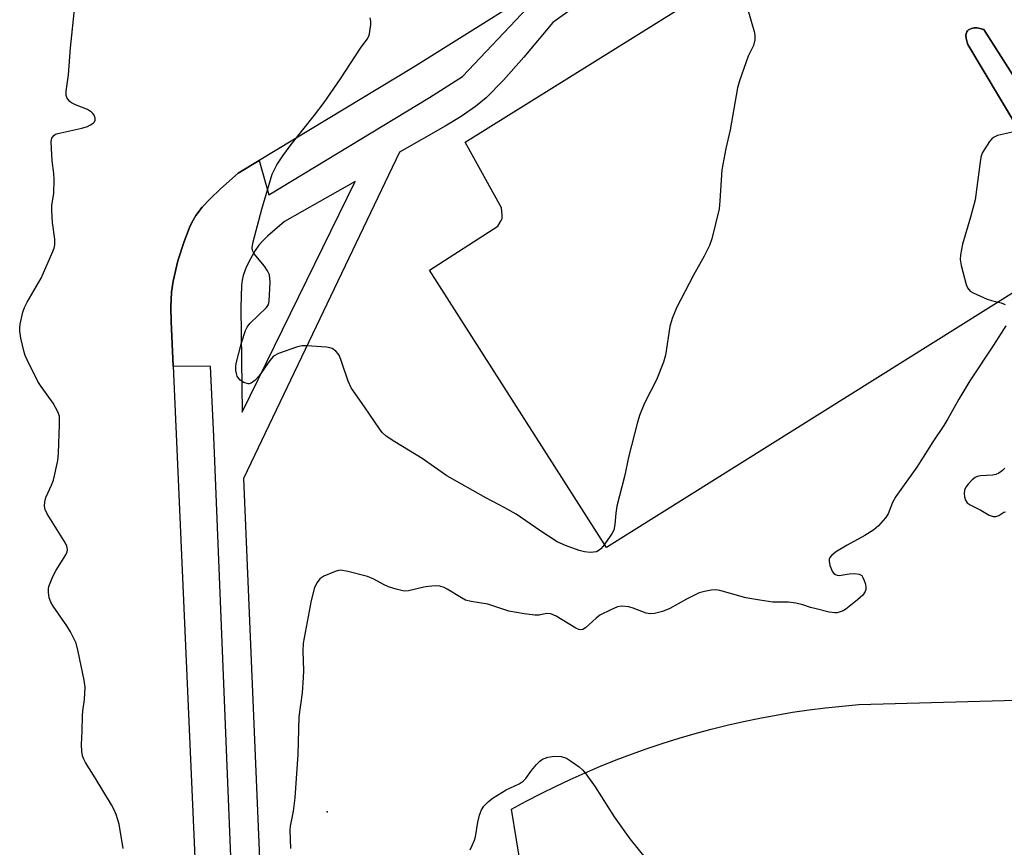
# Model space of a CAD drawing. Units: inches. Extents: x 1297761 to 1303761, y 505450 to 509450.
# Drawn here: x 1298163 to 1298404, y 506536 to 506739 of the extents above; entities that cross this region are included whole.
import ezdxf

# ---------------------------------------------------------------- set-up
doc = ezdxf.new("R2010")
doc.units = ezdxf.units.IN
doc.header["$MEASUREMENT"] = 0
for name, color, linetype in [('CULTRL-Pad', 6, 'Continuous'), ('ELEV-Spot Elevation', 7, 'Continuous'), ('TRANS-Parking Lot', 4, 'Continuous'), ('TRANS-Road', 130, 'Continuous'), ('TRANS-Street Sidewalk', 7, 'Continuous'), ('Undefined', 1, 'Continuous')]:
    doc.layers.add(name, color=color, linetype=linetype)

msp = doc.modelspace()

# ---------------------------------------------------------------- linework, layer by layer
at = {"layer": 'CULTRL-Pad'}
msp.add_lwpolyline([(1298414, 506705.62), (1298413.38, 506705.48), (1298412.42, 506705.53), (1298411.83, 506705.67), (1298410.8, 506706.25), (1298395.08, 506732.53), (1298394.66, 506734.01), (1298394.61, 506734.86), (1298394.81, 506735.6), (1298394.97, 506735.9), (1298395.25, 506736.13), (1298395.96, 506736.47), (1298396.66, 506736.6), (1298397.36, 506736.63), (1298398.97, 506736.21), (1298415.58, 506710.12), (1298415.72, 506708.6), (1298415.69, 506707.74), (1298415.44, 506706.77), (1298414.91, 506706.11), (1298414.6, 506705.87)], close=True, dxfattribs=at)
at = {"layer": 'ELEV-Spot Elevation'}
msp.add_point((1298238.54, 506545.12, 441.96), dxfattribs=at)
at = {"layer": 'TRANS-Parking Lot'}
for points in [[(1298425.87, 506684.25, 0), (1298306.84, 506609.67, 0), (1298263.58, 506677.42, 0), (1298280.27, 506688.18, 0), (1298281.1, 506689.52, 0), (1298281.3, 506690.01, 0), (1298281.35, 506690.81, 0), (1298281.18, 506692.64, 0), (1298272.25, 506708.64, 0), (1298371.21, 506770.39, 0)], [(1298287.23, 506523.27, 0), (1298283.63, 506545.75, 0), (1298287.21, 506547.7, 0), (1298290.82, 506549.57, 0), (1298294.47, 506551.37, 0), (1298296.03, 506552.12, 0), (1298297.9, 506552.99, 0), (1298301.62, 506554.65, 0), (1298305.36, 506556.24, 0), (1298309.14, 506557.76, 0), (1298312.94, 506559.2, 0), (1298316.78, 506560.56, 0), (1298320.64, 506561.85, 0), (1298324.52, 506563.07, 0), (1298328.43, 506564.2, 0), (1298332.36, 506565.26, 0), (1298336.31, 506566.25, 0), (1298340.28, 506567.15, 0), (1298344.26, 506567.98, 0), (1298348.26, 506568.73, 0), (1298352.27, 506569.4, 0), (1298356.3, 506569.99, 0), (1298360.34, 506570.5, 0), (1298364.39, 506570.93, 0), (1298368.46, 506571.28, 0), (1298430.6, 506573.04, 0)]]:
    msp.add_polyline3d(points, dxfattribs=at)
msp.add_polyline3d([(1298415.58, 506710.12, 0), (1298398.97, 506736.21, 0), (1298397.36, 506736.63, 0), (1298396.66, 506736.6, 0), (1298395.96, 506736.47, 0), (1298395.25, 506736.13, 0), (1298394.97, 506735.9, 0), (1298394.81, 506735.6, 0), (1298394.61, 506734.86, 0), (1298394.66, 506734.01, 0), (1298395.08, 506732.53, 0), (1298410.8, 506706.25, 0), (1298411.83, 506705.67, 0), (1298412.42, 506705.53, 0), (1298413.38, 506705.48, 0), (1298414, 506705.62, 0), (1298414.6, 506705.87, 0), (1298414.91, 506706.11, 0), (1298415.44, 506706.77, 0), (1298415.69, 506707.74, 0), (1298415.72, 506708.6, 0)], close=True, dxfattribs=at)
at = {"layer": 'TRANS-Road'}
msp.add_polyline3d([(1298468.3, 506857.54, 0), (1298388.5, 506807.88, 0), (1298383.2, 506804.58, 0), (1298364.34, 506792.74, 0), (1298332.5, 506772.74, 0), (1298286.15, 506743.63, 0), (1298259.54, 506726.92, 0), (1298221.96, 506704.22, 0), (1298216.79, 506701.09, 0), (1298212.53, 506697.3, 0), (1298209.95, 506694.83, 0), (1298208.01, 506692.75, 0), (1298206.47, 506690.77, 0), (1298205.78, 506689.62, 0), (1298205.1, 506688.27, 0), (1298203.59, 506684.44, 0), (1298202.09, 506679.65, 0), (1298200.89, 506674.72, 0), (1298200.51, 506671.99, 0), (1298200.38, 506668.36, 0), (1298200.45, 506664.86, 0), (1298200.9, 506653.96, 0), (1298209.65, 506456.33, 0)], dxfattribs=at)
at = {"layer": 'TRANS-Street Sidewalk'}
for points in [[(1298305.03, 506746.08, 0), (1298293.71, 506737.92, 0), (1298286.61, 506729.4, 0), (1298281.62, 506723.82, 0), (1298277.42, 506719.5, 0), (1298274.83, 506717.34, 0), (1298271.26, 506714.9, 0), (1298267.41, 506712.59, 0), (1298256.24, 506706.2, 0), (1298218.13, 506626.55, 0), (1298228.45, 506380.83, 0)], [(1298217.84, 506463.71, 0), (1298210.87, 506636.81, 0), (1298210.06, 506653.84, 0), (1298200.9, 506653.96, 0), (1298200.45, 506664.86, 0), (1298200.38, 506668.36, 0), (1298200.51, 506671.99, 0), (1298200.89, 506674.72, 0), (1298202.09, 506679.65, 0), (1298203.59, 506684.44, 0), (1298205.1, 506688.27, 0), (1298205.78, 506689.62, 0), (1298206.47, 506690.77, 0), (1298208.01, 506692.75, 0), (1298209.95, 506694.83, 0), (1298212.53, 506697.3, 0), (1298216.79, 506701.09, 0), (1298221.96, 506704.22, 0), (1298224.31, 506695.8, 0), (1298263.53, 506719.55, 0), (1298271.61, 506724.68, 0), (1298287.5, 506741.49, 0)]]:
    msp.add_polyline3d(points, dxfattribs=at)
msp.add_polyline3d([(1298245.42, 506699.04, 0), (1298228.14, 506689.25, 0), (1298223.95, 506685.72, 0), (1298222.8, 506684.6, 0), (1298221.84, 506683.53, 0), (1298220.93, 506682.22, 0), (1298219.8, 506680.21, 0), (1298218.8, 506678.11, 0), (1298218, 506676.07, 0), (1298217.75, 506674.97, 0), (1298217.61, 506673.68, 0), (1298217.42, 506668.25, 0), (1298217.75, 506642.74, 0)], close=True, dxfattribs=at)
at = {"layer": 'Undefined'}
for points, elevation in [([(1298188.73, 506536.14), (1298187.7, 506542.08), (1298187.42, 506543.17), (1298186.96, 506544.46), (1298186.42, 506545.72), (1298185.86, 506546.77), (1298181.88, 506553.42), (1298179.51, 506557.17), (1298179.08, 506557.94), (1298178.78, 506558.73), (1298178.61, 506559.82), (1298178.53, 506561.5), (1298178.69, 506564.76), (1298178.76, 506568.57), (1298178.84, 506569.73), (1298179.25, 506572.57), (1298179.39, 506575.53), (1298179.17, 506577.29), (1298177.74, 506584.28), (1298177.21, 506586.26), (1298175.86, 506589.03), (1298174.95, 506590.5), (1298171.61, 506595.31), (1298171.02, 506596.3), (1298170.65, 506597.37), (1298170.43, 506598.75), (1298170.44, 506599.58), (1298170.55, 506600.14), (1298171.5, 506602.57), (1298172.32, 506604.13), (1298174.68, 506607.87), (1298175.01, 506608.64), (1298175.09, 506609.16), (1298174.97, 506609.95), (1298174.61, 506610.74), (1298170.15, 506617.87), (1298169.67, 506618.93), (1298169.51, 506619.73), (1298169.57, 506620.8), (1298169.84, 506621.84), (1298171.21, 506624.91), (1298171.67, 506626.14), (1298172.75, 506630.94), (1298172.9, 506632.69), (1298173.17, 506639.71), (1298173.13, 506641.74), (1298172.78, 506642.83), (1298171.61, 506644.91), (1298168.67, 506648.97), (1298167.86, 506650.19), (1298165.24, 506655.46), (1298164.79, 506656.53), (1298164.53, 506657.37), (1298163.72, 506660.77), (1298163.42, 506662.48), (1298163.45, 506663.35), (1298163.58, 506664.22), (1298164.22, 506667.13), (1298164.56, 506668.26), (1298165.23, 506669.57), (1298168.67, 506675.45), (1298171.54, 506681.96), (1298171.84, 506682.79), (1298172.02, 506683.57), (1298172.04, 506684.96), (1298171.48, 506689.07), (1298171.24, 506691.87), (1298171.3, 506693.28), (1298171.73, 506696.11), (1298171.84, 506699.57), (1298171.78, 506701), (1298171.36, 506704.11), (1298171.18, 506707.1), (1298171.15, 506708.87), (1298171.31, 506709.68), (1298171.75, 506710.31), (1298172.18, 506710.61), (1298172.71, 506710.82), (1298178.6, 506712.07), (1298180.02, 506712.51), (1298180.74, 506712.87), (1298181.37, 506713.3), (1298181.69, 506713.64), (1298181.85, 506714.05), (1298181.85, 506714.53), (1298181.61, 506715.25), (1298181.32, 506715.68), (1298180.94, 506716.03), (1298180, 506716.61), (1298177.06, 506717.81), (1298176.06, 506718.31), (1298175.64, 506718.62), (1298175.15, 506719.16), (1298174.91, 506719.57), (1298174.77, 506720.04), (1298174.79, 506721.13), (1298175.35, 506725.12), (1298175.85, 506731.69), (1298176.86, 506741.82)], 444), ([(1298341.23, 506741.3), (1298342.92, 506735.73), (1298343.08, 506734.82), (1298343.03, 506733.66), (1298342.68, 506732.25), (1298341.45, 506729.67), (1298340.82, 506728.04), (1298339.27, 506723.63), (1298338.79, 506721.97), (1298336.98, 506711.7), (1298335.93, 506707.13), (1298334.99, 506701.9), (1298334.51, 506694.3), (1298334.31, 506692.41), (1298332.58, 506685.05), (1298331.94, 506683.43), (1298330.64, 506680.83), (1298328.02, 506676.16), (1298323.87, 506668.22), (1298322.83, 506665.58), (1298322.29, 506663.65), (1298321.18, 506656.64), (1298320.76, 506654.94), (1298319.03, 506650.61), (1298316.06, 506644.89), (1298314.89, 506641.89), (1298314.28, 506639.95), (1298312.27, 506632.08), (1298311.23, 506627.04), (1298309.34, 506619.72), (1298309.05, 506618.08), (1298308.86, 506615.24), (1298308.57, 506613.92), (1298308.19, 506613.15), (1298307.55, 506612.16), (1298306.01, 506609.99), (1298305.45, 506609.33), (1298305.04, 506608.99), (1298304.36, 506608.64), (1298303.59, 506608.49), (1298302.78, 506608.45), (1298301.43, 506608.57), (1298300.15, 506608.91), (1298296.81, 506610.13), (1298294.75, 506611.07), (1298290.52, 506613.79), (1298284.75, 506617.77), (1298282, 506619.38), (1298277.29, 506621.77), (1298267.83, 506627.18), (1298261.78, 506631.37), (1298255.11, 506635.46), (1298252.97, 506636.89), (1298252.02, 506637.78), (1298251.31, 506638.63), (1298247.68, 506644.05), (1298244.45, 506648.68), (1298243.69, 506650.25), (1298242.09, 506655.1), (1298241.53, 506656.48), (1298241.22, 506656.97), (1298240.65, 506657.61), (1298239.74, 506658.25), (1298239.21, 506658.42), (1298238.35, 506658.56), (1298233.61, 506658.89), (1298232.44, 506658.89), (1298231.31, 506658.68), (1298226.68, 506657.05), (1298225.44, 506656.4), (1298224.52, 506655.37), (1298221.9, 506651.55), (1298220.86, 506650.49), (1298219.95, 506649.82), (1298219.48, 506649.65), (1298219.23, 506649.64), (1298218.23, 506649.95), (1298217.28, 506650.54), (1298216.94, 506650.91), (1298216.59, 506651.49), (1298216.36, 506652.19), (1298216.23, 506652.92), (1298216.2, 506653.76), (1298216.29, 506654.61), (1298217.65, 506659.69), (1298218.6, 506662.7), (1298218.99, 506663.45), (1298219.69, 506664.36), (1298223.72, 506668.31), (1298224.18, 506669.01), (1298224.39, 506669.81), (1298224.6, 506674.51), (1298224.58, 506675.39), (1298224.45, 506676.23), (1298223.99, 506677.2), (1298223.21, 506678.35), (1298220.68, 506681.42), (1298220.33, 506682.19), (1298220.25, 506682.9), (1298220.49, 506684.33), (1298222.62, 506692.33), (1298225.15, 506700.87), (1298226.28, 506703.15), (1298227.76, 506705.35), (1298229.78, 506708.12), (1298235.46, 506715.24), (1298237.84, 506718.37), (1298241.85, 506724.13), (1298246.71, 506731.64), (1298248.36, 506733.82), (1298248.76, 506734.56), (1298248.92, 506735.1), (1298249.2, 506737.39), (1298249.2, 506738.24), (1298249.06, 506739.01)], 446), ([(1298405.99, 506711.15), (1298402.35, 506710.28), (1298401.35, 506709.84), (1298400.94, 506709.48), (1298400.41, 506708.82), (1298398.69, 506706.11), (1298398.38, 506705.31), (1298398.2, 506704.45), (1298396.91, 506694.55), (1298395.76, 506690.37), (1298393.77, 506683.73), (1298393.29, 506681.16), (1298393.24, 506680.01), (1298393.49, 506678.55), (1298394.7, 506673.91), (1298395.01, 506673.1), (1298395.3, 506672.64), (1298395.69, 506672.29), (1298396.39, 506671.87), (1298399.8, 506670.34), (1298400.88, 506669.96), (1298403.23, 506669.43), (1298404.19, 506669)], 444), ([(1298404.37, 506663.8), (1298401.38, 506659.05), (1298395.59, 506650.4), (1298392.88, 506645.87), (1298390.22, 506641.1), (1298389.22, 506639.45), (1298386.5, 506635.49), (1298384.18, 506631.7), (1298382.59, 506629.27), (1298377.48, 506622.15), (1298376.67, 506620.62), (1298375.59, 506617.91), (1298374.96, 506616.93), (1298373.24, 506614.91), (1298372.15, 506613.96), (1298369.95, 506612.6), (1298365.63, 506610.21), (1298363.03, 506608.65), (1298361.84, 506607.78), (1298361.4, 506607.2), (1298361.23, 506606.79), (1298361.19, 506606.32), (1298361.41, 506605.27), (1298362.06, 506603.74), (1298362.36, 506603.32), (1298362.74, 506603.04), (1298363.18, 506602.89), (1298363.67, 506602.85), (1298366.1, 506603.23), (1298367.5, 506603.27), (1298368.54, 506603.14), (1298369.15, 506602.78), (1298369.45, 506602.34), (1298369.78, 506601.56), (1298370.05, 506600.72), (1298370.19, 506599.88), (1298370.16, 506599.36), (1298370.02, 506598.9), (1298369.43, 506598.03), (1298368.11, 506596.84), (1298365.32, 506594.61), (1298364.61, 506594.21), (1298363.88, 506593.92), (1298363.13, 506593.72), (1298362.59, 506593.68), (1298361.17, 506593.89), (1298358.02, 506594.64), (1298356.61, 506595.03), (1298354.79, 506595.69), (1298353.05, 506596.07), (1298351.27, 506596.3), (1298347.41, 506596.34), (1298344.23, 506596.79), (1298340.81, 506597.39), (1298334.53, 506599.15), (1298333.48, 506599.28), (1298332.4, 506599.23), (1298330.77, 506598.95), (1298329.43, 506598.57), (1298326.32, 506597.01), (1298322.3, 506594.74), (1298320.46, 506594.05), (1298318.57, 506593.53), (1298317.51, 506593.46), (1298316.49, 506593.62), (1298313.32, 506594.86), (1298312.24, 506595.17), (1298310.58, 506595.29), (1298309.47, 506595.14), (1298307.83, 506594.47), (1298305.17, 506593.11), (1298304.25, 506592.39), (1298301.67, 506590.01), (1298300.99, 506589.61), (1298300.52, 506589.54), (1298300.02, 506589.64), (1298299.27, 506589.98), (1298294.53, 506592.89), (1298293.24, 506593.47), (1298292.18, 506593.56), (1298290.35, 506593.17), (1298289.29, 506593.11), (1298286.68, 506593.43), (1298282.92, 506594.08), (1298277.78, 506595.79), (1298273.77, 506596.46), (1298272.37, 506596.82), (1298271.34, 506597.34), (1298267.87, 506599.52), (1298267.1, 506599.87), (1298266.04, 506600.19), (1298264.95, 506600.28), (1298263.29, 506600.17), (1298262.16, 506599.98), (1298258.41, 506599.1), (1298257.55, 506599.02), (1298257.01, 506599.07), (1298255.38, 506599.45), (1298253.5, 506600.06), (1298252.48, 506600.55), (1298249.98, 506601.93), (1298248.38, 506602.6), (1298243.57, 506603.83), (1298241.87, 506604.11), (1298241.31, 506604.06), (1298240.47, 506603.83), (1298237.73, 506602.63), (1298236.79, 506601.98), (1298236.1, 506601.13), (1298235.47, 506599.87), (1298234.65, 506596.69), (1298232.7, 506586.3), (1298232.59, 506584.31), (1298232.73, 506579.64), (1298232.69, 506577.9), (1298232.41, 506574.13), (1298231.64, 506568.27), (1298231.39, 506559.12), (1298230.84, 506550.87), (1298230.64, 506548.51), (1298230.22, 506545.29), (1298229.52, 506541.56), (1298229.41, 506540.62), (1298229.59, 506536.17)], 444), ([(1298404.15, 506629), (1298403.55, 506628.43), (1298402.65, 506627.85), (1298401.91, 506627.52), (1298401.09, 506627.36), (1298398.18, 506627.17), (1298397.36, 506626.98), (1298396.86, 506626.74), (1298396.18, 506626.2), (1298395.16, 506625.12), (1298394.62, 506624.42), (1298394.26, 506623.66), (1298394.16, 506622.84), (1298394.27, 506622.01), (1298394.5, 506621.23), (1298394.95, 506620.57), (1298395.64, 506620.09), (1298398.28, 506618.78), (1298400.3, 506617.58), (1298401.26, 506617.21), (1298401.97, 506617.22), (1298402.64, 506617.51), (1298403.9, 506618.27), (1298404.32, 506618.4)], 442), ([(1298273.5, 506535.81), (1298274.02, 506536.83), (1298274.57, 506538.17), (1298274.81, 506538.99), (1298275.35, 506542.6), (1298275.76, 506544.26), (1298276.24, 506545.59), (1298276.83, 506546.49), (1298277.94, 506547.65), (1298279.08, 506548.49), (1298282.28, 506550.43), (1298285.5, 506551.96), (1298286.48, 506552.58), (1298287.08, 506553.22), (1298288.49, 506555.15), (1298289.73, 506556.67), (1298290.49, 506557.48), (1298291.13, 506557.98), (1298292.43, 506558.45), (1298294.1, 506558.71), (1298295.72, 506558.59), (1298297.03, 506558.16), (1298298.02, 506557.57), (1298300.14, 506556.05), (1298301, 506555.27), (1298301.77, 506554.36), (1298304.05, 506551.22), (1298308.65, 506543.84), (1298312.47, 506538.48), (1298316.56, 506533.43)], 444)]:
    msp.add_lwpolyline(points, dxfattribs=dict(at, elevation=elevation))

doc.saveas('drawing.dxf')
